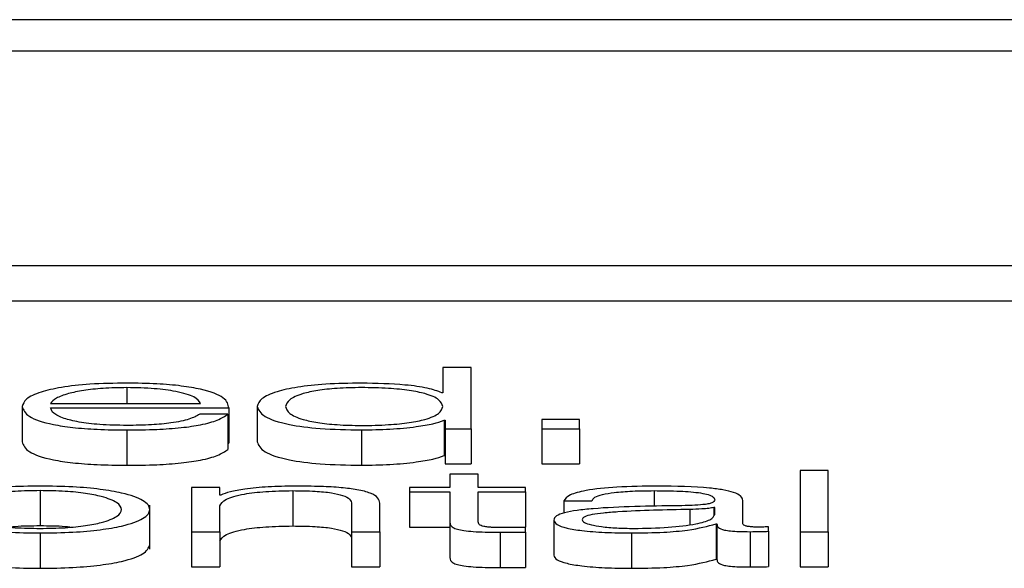
# Paper-space layout 'SHEET 2' of a CAD drawing. Units: inches. Extents: x 0.1 to 10.8, y 0.2 to 8.4.
# Drawn here: x 4 to 4, y 7.3 to 7.3 of the extents above; entities that cross this region are included whole.
import ezdxf

# ---------------------------------------------------------------- set-up
doc = ezdxf.new("R2010")
doc.units = ezdxf.units.IN
doc.header["$MEASUREMENT"] = 0

psp = doc.layouts.new('SHEET 2')

# ---------------------------------------------------------------- linework, layer by layer
at = {"color": 7, "linetype": 'Continuous', "lineweight": 25}
for p, q in [((4.27741038, 7.34614352), (3.92565158, 7.34614352)), ((4.26641791, 7.34570583), (3.93664404, 7.34570583)), ((3.93036264, 7.34270946), (4.27269932, 7.34270946)), ((3.93036264, 7.34221618), (4.27269932, 7.34221618)), ((4.04082059, 7.34128852), (4.04082059, 7.34093387)), ((4.04121591, 7.34128852), (4.04082059, 7.34128852)), ((4.04121591, 7.34043292), (4.04121591, 7.34128852)), ((4.04082059, 7.34093387), (4.04080833, 7.34093387)), ((4.03494132, 7.34074211), (4.03494132, 7.34024883)), ((4.03533629, 7.34078516), (4.0374352, 7.34078516)), ((4.03533629, 7.34072176), (4.03783018, 7.34072176)), ((4.03783018, 7.34072176), (4.03783018, 7.34022848)), ((4.03822652, 7.34074211), (4.03822652, 7.34024883)), ((4.03781757, 7.34063664), (4.0374226, 7.34063664)), ((4.03781757, 7.34063664), (4.03781757, 7.34014336)), ((4.04083968, 7.34055022), (4.04085229, 7.34055022)), ((4.04083968, 7.34055022), (4.04083968, 7.34005694)), ((4.04085229, 7.34055022), (4.04085229, 7.34043292)), ((4.04272969, 7.34055978), (4.04220283, 7.34055978)), ((4.04220283, 7.34055978), (4.04220283, 7.34043292)), ((4.04272969, 7.34043292), (4.04272969, 7.34055978)), ((4.03640432, 7.3404149), (4.03640432, 7.33992162)), ((4.03968304, 7.3404149), (4.03968304, 7.33992162)), ((4.04085229, 7.34043292), (4.04121591, 7.34043292)), ((4.04085229, 7.34043292), (4.04085229, 7.33993964)), ((4.04121591, 7.34043292), (4.04121591, 7.33993964)), ((4.04220283, 7.34043292), (4.04272969, 7.34043292)), ((4.04220283, 7.34043292), (4.04220283, 7.33993964)), ((4.04272969, 7.34043292), (4.04272969, 7.33993964)), ((4.03781757, 7.34022848), (4.03783018, 7.34022848)), ((4.04083968, 7.34005694), (4.04085229, 7.34005694)), ((4.04085229, 7.33993964), (4.04121591, 7.33993964)), ((4.04220283, 7.33993964), (4.04272969, 7.33993964)), ((4.04092079, 7.33979879), (4.04092079, 7.33961301)), ((4.04131576, 7.33979879), (4.04092079, 7.33979879)), ((4.04131576, 7.33961301), (4.04131576, 7.33979879)), ((4.0462088, 7.33985029), (4.04581382, 7.33985029)), ((4.04581382, 7.33985029), (4.04581382, 7.33899468)), ((4.0462088, 7.33899468), (4.0462088, 7.33985029)), ((4.03519214, 7.33956756), (4.03519214, 7.33907428)), ((4.03770409, 7.33961301), (4.03730945, 7.33961301)), ((4.03730945, 7.33961301), (4.03730945, 7.33899468)), ((4.03770409, 7.33950643), (4.03770409, 7.33961301)), ((4.03771636, 7.33950643), (4.03770409, 7.33950643)), ((4.03872236, 7.33956756), (4.03872236, 7.33907428)), ((4.04035542, 7.33961301), (4.04035542, 7.33954961)), ((4.04092079, 7.33961301), (4.04035542, 7.33961301)), ((4.04035542, 7.33954961), (4.04092079, 7.33954961)), ((4.04035542, 7.33954961), (4.04035542, 7.33905633)), ((4.04092079, 7.33954961), (4.04092079, 7.33912636)), ((4.04197518, 7.33961301), (4.04131576, 7.33961301)), ((4.04131576, 7.33954961), (4.04197518, 7.33954961)), ((4.04131576, 7.33913234), (4.04131576, 7.33954961)), ((4.04197518, 7.33954961), (4.04197518, 7.33961301)), ((4.04197518, 7.33954961), (4.04197518, 7.33905633)), ((4.03672398, 7.33874881), (4.03672398, 7.33936541)), ((4.03770409, 7.33899468), (4.03770409, 7.33935544)), ((4.03954571, 7.33938061), (4.03954571, 7.33899468)), ((4.03994, 7.33899468), (4.03994, 7.33939257)), ((4.04250988, 7.33942379), (4.04290485, 7.33942379)), ((4.04250988, 7.33942379), (4.04250988, 7.33925398)), ((4.04501536, 7.3391036), (4.04501536, 7.33943211)), ((4.04462038, 7.33933269), (4.04460777, 7.33933269)), ((4.04460777, 7.33933269), (4.04460777, 7.339221)), ((4.04462038, 7.33923424), (4.04462038, 7.33933269)), ((4.04092079, 7.33912636), (4.04092079, 7.33863308)), ((4.04237186, 7.33915757), (4.04237186, 7.33866429)), ((4.04463913, 7.33910243), (4.04463913, 7.33860915)), ((4.04463913, 7.33910243), (4.04465173, 7.33910243)), ((4.04465173, 7.33910243), (4.04465173, 7.33860915)), ((4.03519214, 7.33897667), (4.03519214, 7.33848339)), ((4.03730945, 7.33899468), (4.03730945, 7.3385014)), ((4.03730945, 7.33899468), (4.03770409, 7.33899468)), ((4.03770409, 7.33899468), (4.03770409, 7.3385014)), ((4.03954571, 7.33899468), (4.03994, 7.33899468)), ((4.03954571, 7.33899468), (4.03954571, 7.3385014)), ((4.03994, 7.33899468), (4.03994, 7.3385014)), ((4.04035542, 7.33905633), (4.04092079, 7.33905633)), ((4.04149744, 7.33905633), (4.04197518, 7.33905633)), ((4.04162349, 7.33898747), (4.04162349, 7.33849419)), ((4.04197518, 7.33898987), (4.04197518, 7.33905444)), ((4.04197518, 7.33898987), (4.04197518, 7.33849659)), ((4.04345829, 7.33897667), (4.04345829, 7.33848339)), ((4.04511589, 7.33899468), (4.04511589, 7.3385014)), ((4.04537352, 7.3389995), (4.04537352, 7.33906283)), ((4.04537352, 7.3389995), (4.04537352, 7.33850622)), ((4.04581382, 7.33899468), (4.04581382, 7.3385014)), ((4.04581382, 7.33899468), (4.0462088, 7.33899468)), ((4.0462088, 7.33899468), (4.0462088, 7.3385014)), ((4.04463913, 7.33860915), (4.04465173, 7.33860915)), ((4.03730945, 7.3385014), (4.03770409, 7.3385014)), ((4.03954571, 7.3385014), (4.03994, 7.3385014)), ((4.04581382, 7.3385014), (4.0462088, 7.3385014))]:
    psp.add_line(p, q, dxfattribs=at)
at = {"color": 8, "linetype": 'Continuous', "lineweight": 25}
for p, q in [((4.03640432, 7.34100579), (4.03640432, 7.34078516)), ((4.0437725, 7.33956756), (4.0437725, 7.33934479)), ((4.04427482, 7.33930498), (4.04427482, 7.3390945))]:
    psp.add_line(p, q, dxfattribs=at)
at = {"color": 7, "linetype": 'Continuous', "lineweight": 25}
for points, knots in [([(4.03640432, 7.34106919), (4.03622879, 7.34106645), (4.03589904, 7.34106131), (4.03547625, 7.34101348), (4.03516881, 7.34094117), (4.03497597, 7.34084786), (4.034953, 7.34077776), (4.03494132, 7.34074211)], [0, 0, 0, 0, 0.20675406, 0.38841966, 0.56476615, 0.77867189, 1, 1, 1, 1]), ([(4.03640432, 7.34100579), (4.0362913, 7.34100385), (4.03607376, 7.34100012), (4.03578983, 7.34096833), (4.03556473, 7.34092059), (4.03540113, 7.34085807), (4.03535811, 7.34080969), (4.03533629, 7.34078516)], [0, 0, 0, 0, 0.1949196, 0.3751914, 0.55514989, 0.77437811, 1, 1, 1, 1]), ([(4.03783018, 7.34072176), (4.03782054, 7.34076968), (4.03780188, 7.34086236), (4.03752906, 7.34097038), (4.03717089, 7.34103222), (4.03681326, 7.3410639), (4.03654593, 7.34106736), (4.03640432, 7.34106919)], [0, 0, 0, 0, 0.28754231, 0.55622607, 0.6937665, 0.83777442, 1, 1, 1, 1]), ([(4.0374352, 7.34078516), (4.03741491, 7.34081647), (4.03737526, 7.34087763), (4.03713131, 7.34095093), (4.03678957, 7.34099797), (4.03653587, 7.34100312), (4.03640432, 7.34100579)], [0, 0, 0, 0, 0.2867764, 0.56015066, 0.77192247, 1, 1, 1, 1]), ([(4.03968304, 7.34106919), (4.03951354, 7.34106661), (4.03919308, 7.34106172), (4.03877629, 7.34101641), (4.0384632, 7.34094586), (4.03826181, 7.34085138), (4.03823856, 7.3407794), (4.03822652, 7.34074211)], [0, 0, 0, 0, 0.200063413, 0.378224932, 0.552739616, 0.768303517, 1, 1, 1, 1]), ([(4.04082059, 7.34074211), (4.04081041, 7.34077418), (4.04079041, 7.3408371), (4.0406182, 7.34091554), (4.04036041, 7.34096942), (4.04004946, 7.3409999), (4.03969521, 7.34100899), (4.03934712, 7.34099971), (4.03906181, 7.34096863), (4.0388204, 7.34091483), (4.03865307, 7.34083694), (4.03863217, 7.34077417), (4.03862149, 7.34074211)], [0, 0, 0, 0, 0.12700281, 0.24920574, 0.32877167, 0.41216932, 0.50834594, 0.59544126, 0.67380891, 0.75131154, 0.87297967, 1, 1, 1, 1]), ([(4.04080833, 7.34093387), (4.04074796, 7.34095661), (4.0406286, 7.34100157), (4.04023186, 7.34105626), (4.03989237, 7.34106426), (4.03968304, 7.34106919)], [0, 0, 0, 0, 0.28176253, 0.55713411, 1, 1, 1, 1]), ([(4.03494132, 7.34074211), (4.0349579, 7.34069497), (4.03498951, 7.3406051), (4.03528102, 7.3405027), (4.0356451, 7.3404472), (4.03600124, 7.34041946), (4.03626441, 7.34041649), (4.03640432, 7.3404149)], [0, 0, 0, 0, 0.29053576, 0.55392892, 0.69020975, 0.83530376, 1, 1, 1, 1]), ([(4.03640432, 7.3404783), (4.03627484, 7.34048056), (4.03603043, 7.34048482), (4.03572333, 7.34052299), (4.03550442, 7.34057813), (4.03536637, 7.34064625), (4.03534626, 7.34069673), (4.03533629, 7.34072176)], [0, 0, 0, 0, 0.20753985, 0.39175188, 0.57226207, 0.7879432, 1, 1, 1, 1]), ([(4.03822652, 7.34074211), (4.03824523, 7.340695), (4.03828107, 7.34060479), (4.03860878, 7.34049372), (4.03911109, 7.34042516), (4.03948514, 7.34041845), (4.03968304, 7.3404149)], [0, 0, 0, 0, 0.29234162, 0.55971468, 0.76705385, 1, 1, 1, 1]), ([(4.03862149, 7.34074211), (4.03863216, 7.34071003), (4.03865305, 7.34064722), (4.03882038, 7.34056929), (4.0390618, 7.34051547), (4.03934711, 7.34048438), (4.03969521, 7.3404751), (4.04004946, 7.34048419), (4.04036042, 7.34051468), (4.04061824, 7.34056858), (4.04079043, 7.34064707), (4.04081041, 7.34071002), (4.04082059, 7.34074211)], [0, 0, 0, 0, 0.12707853, 0.24875482, 0.32624405, 0.40458943, 0.49165706, 0.58780308, 0.67117668, 0.75072825, 0.87293897, 1, 1, 1, 1]), ([(4.03640432, 7.3404149), (4.03654475, 7.34041625), (4.03680709, 7.34041876), (4.03716523, 7.34044406), (4.03746471, 7.34048818), (4.03769558, 7.34055406), (4.03777539, 7.34060809), (4.03781757, 7.34063664)], [0, 0, 0, 0, 0.20952149, 0.39140205, 0.56155417, 0.76828778, 1, 1, 1, 1]), ([(4.0374226, 7.34063664), (4.03738084, 7.34061211), (4.03730038, 7.34056484), (4.03705249, 7.34051211), (4.03673926, 7.34048257), (4.03652091, 7.34047979), (4.03640432, 7.3404783)], [0, 0, 0, 0, 0.28202068, 0.54349375, 0.7562627, 1, 1, 1, 1]), ([(4.03968304, 7.3404149), (4.0398179, 7.34041744), (4.04008942, 7.34042256), (4.04042906, 7.34045585), (4.04069496, 7.34049832), (4.04079204, 7.34053314), (4.04083968, 7.34055022)], [0, 0, 0, 0, 0.28268541, 0.56917803, 0.78857872, 1, 1, 1, 1]), ([(4.03494132, 7.34024883), (4.0349579, 7.34020169), (4.03498951, 7.34011182), (4.03528102, 7.34000942), (4.0356451, 7.33995392), (4.03600124, 7.33992618), (4.03626441, 7.33992321), (4.03640432, 7.33992162)], [0, 0, 0, 0, 0.29053576, 0.55392892, 0.69020975, 0.83530376, 1, 1, 1, 1]), ([(4.03822652, 7.34024883), (4.03824523, 7.34020172), (4.03828107, 7.34011151), (4.03860878, 7.34000044), (4.03911109, 7.33993188), (4.03948514, 7.33992517), (4.03968304, 7.33992162)], [0, 0, 0, 0, 0.29234162, 0.55971468, 0.76705385, 1, 1, 1, 1]), ([(4.03640432, 7.33992162), (4.03654475, 7.33992297), (4.03680709, 7.33992548), (4.03716523, 7.33995078), (4.03746471, 7.3399949), (4.03769558, 7.34006078), (4.03777539, 7.34011481), (4.03781757, 7.34014336)], [0, 0, 0, 0, 0.20952149, 0.39140205, 0.56155417, 0.76828778, 1, 1, 1, 1]), ([(4.03968304, 7.33992162), (4.0398179, 7.33992416), (4.04008942, 7.33992928), (4.04042906, 7.33996257), (4.04069496, 7.34000504), (4.04079204, 7.34003986), (4.04083968, 7.34005694)], [0, 0, 0, 0, 0.282685406, 0.569178029, 0.788578721, 1, 1, 1, 1]), ([(4.03519214, 7.33963096), (4.03503718, 7.33962886), (4.03474194, 7.33962486), (4.03434556, 7.3395893), (4.03398467, 7.33952696), (4.03371891, 7.33942872), (4.03362937, 7.33930377), (4.03371893, 7.33917884), (4.0339847, 7.33908064), (4.03434558, 7.33901833), (4.03474194, 7.33898277), (4.03503718, 7.33897877), (4.03519214, 7.33897667)], [0, 0, 0, 0, 0.08990515, 0.1712936, 0.24979695, 0.37026658, 0.50006001, 0.62977773, 0.75021273, 0.82870828, 0.91009494, 1, 1, 1, 1]), ([(4.03519214, 7.33897667), (4.03534697, 7.33897877), (4.03564203, 7.33898277), (4.03603819, 7.33901833), (4.03639902, 7.33908065), (4.03666491, 7.33917883), (4.03675461, 7.33930377), (4.03666493, 7.33942873), (4.03639905, 7.33952696), (4.0360382, 7.33958929), (4.03564204, 7.33962486), (4.03534697, 7.33962886), (4.03519214, 7.33963096)], [0, 0, 0, 0, 0.08984795, 0.17122051, 0.24972852, 0.37019639, 0.49993998, 0.62975929, 0.75026179, 0.82877761, 0.91015197, 1, 1, 1, 1]), ([(4.03875371, 7.33963096), (4.03862705, 7.33962877), (4.03837776, 7.33962446), (4.03806917, 7.3395937), (4.03783791, 7.33955396), (4.0377566, 7.33952217), (4.03771636, 7.33950643)], [0, 0, 0, 0, 0.29188896, 0.57449489, 0.78936649, 1, 1, 1, 1]), ([(4.03994, 7.33939257), (4.03993548, 7.33941817), (4.03992705, 7.33946589), (4.03982797, 7.33953206), (4.03964413, 7.33958122), (4.03939372, 7.3396117), (4.03909552, 7.33962848), (4.03887467, 7.33963008), (4.03875371, 7.33963096)], [0, 0, 0, 0, 0.20210361, 0.37676866, 0.53655895, 0.66743058, 0.81785174, 1, 1, 1, 1]), ([(4.0438226, 7.33963096), (4.04363023, 7.33962877), (4.043271, 7.33962469), (4.04282578, 7.33957863), (4.04256396, 7.33950608), (4.04252876, 7.33945252), (4.04250988, 7.33942379)], [0, 0, 0, 0, 0.300374569, 0.560914841, 0.764423169, 1, 1, 1, 1]), ([(4.04501536, 7.33943211), (4.04500991, 7.33945295), (4.04499996, 7.33949101), (4.0449004, 7.33954165), (4.04474709, 7.33957915), (4.04440944, 7.33962374), (4.04407669, 7.33962783), (4.0438226, 7.33963096)], [0, 0, 0, 0, 0.18086775, 0.3303468, 0.46262017, 0.58963467, 1, 1, 1, 1]), ([(4.03519214, 7.33956756), (4.0350739, 7.3395657), (4.0348477, 7.33956214), (4.0345499, 7.3395311), (4.03428618, 7.33947864), (4.0340989, 7.3394005), (4.03403195, 7.33930378), (4.03409894, 7.33920708), (4.03428622, 7.33912898), (4.03454991, 7.33907654), (4.0348477, 7.33904549), (4.0350739, 7.33904193), (4.03519214, 7.33904007)], [0, 0, 0, 0, 0.08833686, 0.16899799, 0.24843422, 0.37156993, 0.50008635, 0.62846928, 0.7515629, 0.83099771, 0.91166235, 1, 1, 1, 1]), ([(4.03519214, 7.33904007), (4.03531034, 7.33904193), (4.03553649, 7.33904549), (4.03583422, 7.33907655), (4.03609793, 7.33912899), (4.03628529, 7.33920707), (4.03635235, 7.33930378), (4.03628533, 7.3394005), (4.03609797, 7.33947864), (4.03583423, 7.33953109), (4.03553648, 7.33956214), (4.03531033, 7.3395657), (4.03519214, 7.33956756)], [0, 0, 0, 0, 0.08831227, 0.16897314, 0.24841561, 0.37152337, 0.49991365, 0.62843742, 0.75158727, 0.83103116, 0.91168853, 1, 1, 1, 1]), ([(4.03770409, 7.33935544), (4.03772162, 7.33938732), (4.03775498, 7.33944795), (4.03800436, 7.33951936), (4.03834726, 7.33956108), (4.03859358, 7.33956533), (4.03872236, 7.33956756)], [0, 0, 0, 0, 0.29642225, 0.56392782, 0.77200387, 1, 1, 1, 1]), ([(4.03872236, 7.33956756), (4.03882824, 7.33956639), (4.03902035, 7.33956427), (4.03926999, 7.33954006), (4.0394417, 7.33949941), (4.03953356, 7.33944423), (4.03954148, 7.33940272), (4.03954571, 7.33938061)], [0, 0, 0, 0, 0.21545012, 0.39090876, 0.55503101, 0.76300937, 1, 1, 1, 1]), ([(4.04290485, 7.33942379), (4.0429128, 7.33944088), (4.0429276, 7.33947271), (4.04304133, 7.33951434), (4.04322455, 7.33954543), (4.04347742, 7.33956458), (4.04367054, 7.33956653), (4.0437725, 7.33956756)], [0, 0, 0, 0, 0.20665572, 0.38467542, 0.55417533, 0.76461265, 1, 1, 1, 1]), ([(4.0437725, 7.33956756), (4.04389483, 7.33956673), (4.04412279, 7.33956518), (4.04439427, 7.3395437), (4.04453987, 7.3395118), (4.04460989, 7.33947879), (4.04461668, 7.33945404), (4.04462038, 7.33944056)], [0, 0, 0, 0, 0.297640536, 0.554671669, 0.685287367, 0.828566861, 1, 1, 1, 1]), ([(4.04411159, 7.33935662), (4.04370216, 7.33935086), (4.04320644, 7.33934388), (4.04269298, 7.33929433), (4.04250895, 7.33926037), (4.04238929, 7.33921303), (4.042378, 7.33917709), (4.04237186, 7.33915757)], [0, 0, 0, 0, 0.53308876, 0.64544026, 0.75263224, 0.86568273, 1, 1, 1, 1]), ([(4.04462038, 7.33944056), (4.04461889, 7.33943207), (4.04461622, 7.33941685), (4.04458537, 7.33939645), (4.04453113, 7.33938119), (4.04443792, 7.33936859), (4.04429376, 7.33936079), (4.04417653, 7.3393581), (4.04411159, 7.33935662)], [0, 0, 0, 0, 0.17253752, 0.30941761, 0.42635154, 0.54075802, 0.74558242, 1, 1, 1, 1]), ([(4.04427482, 7.33930498), (4.04393385, 7.33929789), (4.04352, 7.33928928), (4.04306938, 7.33925676), (4.04290186, 7.33923454), (4.04278462, 7.33920188), (4.04277299, 7.33917601), (4.04276684, 7.33916232)], [0, 0, 0, 0, 0.55568569, 0.67444677, 0.78142939, 0.88436842, 1, 1, 1, 1]), ([(4.04348965, 7.33904007), (4.0436535, 7.33904313), (4.04397167, 7.33904907), (4.04435027, 7.33909608), (4.044585, 7.33916144), (4.04460829, 7.33920935), (4.04462038, 7.33923424)], [0, 0, 0, 0, 0.28832239, 0.55984529, 0.77133074, 1, 1, 1, 1]), ([(4.04460777, 7.33933269), (4.04458681, 7.33932808), (4.04454149, 7.33931814), (4.04442027, 7.3393103), (4.04432971, 7.33930699), (4.04427482, 7.33930498)], [0, 0, 0, 0, 0.253181636, 0.547350747, 1, 1, 1, 1]), ([(4.03519214, 7.33907428), (4.03507103, 7.33907371), (4.03492399, 7.33907302), (4.03479917, 7.33905955), (4.03477716, 7.33905718)], [0, 0, 0, 0, 0.82366007, 1, 1, 1, 1]), ([(4.03560699, 7.33905718), (4.03558498, 7.33905955), (4.0354602, 7.33907301), (4.03531321, 7.33907371), (4.03519214, 7.33907428)], [0, 0, 0, 0, 0.17637489, 1, 1, 1, 1]), ([(4.03770409, 7.33886216), (4.03772162, 7.33889404), (4.03775498, 7.33895467), (4.03800436, 7.33902608), (4.03834726, 7.3390678), (4.03859358, 7.33907205), (4.03872236, 7.33907428)], [0, 0, 0, 0, 0.29642225, 0.56392782, 0.77200387, 1, 1, 1, 1]), ([(4.03872236, 7.33907428), (4.03882824, 7.33907311), (4.03902035, 7.33907099), (4.03926999, 7.33904678), (4.0394417, 7.33900613), (4.03953356, 7.33895095), (4.03954148, 7.33890944), (4.03954571, 7.33888733)], [0, 0, 0, 0, 0.21545012, 0.39090876, 0.55503101, 0.76300937, 1, 1, 1, 1]), ([(4.04092079, 7.33912636), (4.04092156, 7.33911294), (4.04092297, 7.33908853), (4.04095451, 7.33905524), (4.04101511, 7.33902857), (4.04111356, 7.33900832), (4.04125099, 7.33899525), (4.04142539, 7.33898836), (4.04155328, 7.33898778), (4.04162349, 7.33898747)], [0, 0, 0, 0, 0.17677342, 0.32169693, 0.4434369, 0.55509256, 0.67842529, 0.82346281, 1, 1, 1, 1]), ([(4.0416361, 7.33905087), (4.04160086, 7.33905155), (4.04153729, 7.33905278), (4.04145337, 7.33905863), (4.04139156, 7.33906771), (4.04134268, 7.3390825), (4.04131764, 7.33910473), (4.04131643, 7.33912253), (4.04131576, 7.33913234)], [0, 0, 0, 0, 0.17214915, 0.31051964, 0.42951658, 0.54524776, 0.74938965, 1, 1, 1, 1]), ([(4.04237186, 7.33915757), (4.04237994, 7.33913629), (4.04239506, 7.33909643), (4.04254114, 7.33904429), (4.04277415, 7.33900531), (4.04309075, 7.33898076), (4.04333226, 7.33897807), (4.04345829, 7.33897667)], [0, 0, 0, 0, 0.204576383, 0.383186758, 0.555333849, 0.767939255, 1, 1, 1, 1]), ([(4.04276684, 7.33916232), (4.04277329, 7.339149), (4.04278578, 7.33912321), (4.04288897, 7.33908945), (4.04304422, 7.33906266), (4.04325019, 7.33904383), (4.04340904, 7.33904134), (4.04348965, 7.33904007)], [0, 0, 0, 0, 0.19414381, 0.37592328, 0.55678779, 0.77510028, 1, 1, 1, 1]), ([(4.04345829, 7.33897667), (4.04361023, 7.33897809), (4.04388631, 7.33898067), (4.04432887, 7.33902041), (4.04452078, 7.33907114), (4.04463913, 7.33910243)], [0, 0, 0, 0, 0.31932175, 0.58021711, 1, 1, 1, 1]), ([(4.04465173, 7.33910243), (4.04465291, 7.33908611), (4.04465504, 7.33905666), (4.04472713, 7.33902098), (4.04484539, 7.33900359), (4.04496999, 7.33899577), (4.04506368, 7.33899507), (4.04511589, 7.33899468)], [0, 0, 0, 0, 0.301852367, 0.544798108, 0.670344813, 0.816326541, 1, 1, 1, 1]), ([(4.04524777, 7.33905808), (4.04522105, 7.33905835), (4.04517159, 7.33905885), (4.04510508, 7.33906404), (4.04505305, 7.33907324), (4.0450201, 7.33908704), (4.04501702, 7.33909781), (4.04501536, 7.3391036)], [0, 0, 0, 0, 0.210606249, 0.389809048, 0.555718233, 0.76075181, 1, 1, 1, 1]), ([(4.04162349, 7.33898747), (4.04168908, 7.33898795), (4.0418063, 7.33898883), (4.04192354, 7.33898955), (4.04197518, 7.33898987)], [0, 0, 0, 0, 0.559522619, 1, 1, 1, 1]), ([(4.04197518, 7.33905444), (4.04191198, 7.3390533), (4.04179918, 7.33905127), (4.0416859, 7.33905099), (4.0416361, 7.33905087)], [0, 0, 0, 0, 0.5603392, 1, 1, 1, 1]), ([(4.04511589, 7.33899468), (4.04516618, 7.33899479), (4.04525286, 7.33899497), (4.04533785, 7.33899816), (4.04537352, 7.3389995)], [0, 0, 0, 0, 0.58018232, 1, 1, 1, 1]), ([(4.04537352, 7.33906283), (4.04535167, 7.33906145), (4.04531077, 7.33905886), (4.04526779, 7.33905833), (4.04524777, 7.33905808)], [0, 0, 0, 0, 0.53413255, 1, 1, 1, 1]), ([(4.03365995, 7.33881047), (4.03367748, 7.33876782), (4.03371128, 7.33868556), (4.03398593, 7.33858736), (4.0343453, 7.33852505), (4.03474202, 7.33848949), (4.0350372, 7.33848549), (4.03519214, 7.33848339)], [0, 0, 0, 0, 0.25946657, 0.5003655, 0.65737543, 0.82016829, 1, 1, 1, 1]), ([(4.03519214, 7.33848339), (4.03534694, 7.33848549), (4.03564195, 7.33848949), (4.03603847, 7.33852505), (4.03639779, 7.33858737), (4.03667257, 7.33868555), (4.03670643, 7.33876781), (4.03672398, 7.33881047)], [0, 0, 0, 0, 0.17971746, 0.34248213, 0.499517, 0.74048168, 1, 1, 1, 1]), ([(4.04237186, 7.33866429), (4.04237994, 7.33864301), (4.04239506, 7.33860315), (4.04254114, 7.33855101), (4.04277415, 7.33851203), (4.04309075, 7.33848748), (4.04333226, 7.33848479), (4.04345829, 7.33848339)], [0, 0, 0, 0, 0.20457638, 0.38318676, 0.55533385, 0.76793926, 1, 1, 1, 1]), ([(4.04092079, 7.33863308), (4.04092156, 7.33861966), (4.04092297, 7.33859525), (4.04095451, 7.33856196), (4.04101511, 7.33853529), (4.04111356, 7.33851504), (4.04125099, 7.33850197), (4.04142539, 7.33849508), (4.04155328, 7.3384945), (4.04162349, 7.33849419)], [0, 0, 0, 0, 0.17677342, 0.32169693, 0.4434369, 0.55509256, 0.67842529, 0.82346281, 1, 1, 1, 1]), ([(4.04345829, 7.33848339), (4.04361023, 7.33848481), (4.04388631, 7.33848739), (4.04432887, 7.33852713), (4.04452078, 7.33857786), (4.04463913, 7.33860915)], [0, 0, 0, 0, 0.31932175, 0.58021711, 1, 1, 1, 1]), ([(4.04465173, 7.33860915), (4.04465291, 7.33859283), (4.04465504, 7.33856338), (4.04472713, 7.3385277), (4.04484539, 7.33851031), (4.04496999, 7.33850249), (4.04506368, 7.33850179), (4.04511589, 7.3385014)], [0, 0, 0, 0, 0.30185237, 0.54479811, 0.67034481, 0.81632654, 1, 1, 1, 1]), ([(4.04162349, 7.33849419), (4.04168908, 7.33849467), (4.0418063, 7.33849555), (4.04192354, 7.33849627), (4.04197518, 7.33849659)], [0, 0, 0, 0, 0.55952262, 1, 1, 1, 1]), ([(4.04511589, 7.3385014), (4.04516618, 7.33850151), (4.04525286, 7.33850169), (4.04533785, 7.33850488), (4.04537352, 7.33850622)], [0, 0, 0, 0, 0.58018232, 1, 1, 1, 1])]:
    psp.add_open_spline(points, degree=3, knots=knots, dxfattribs=at)

doc.saveas('drawing.dxf')
